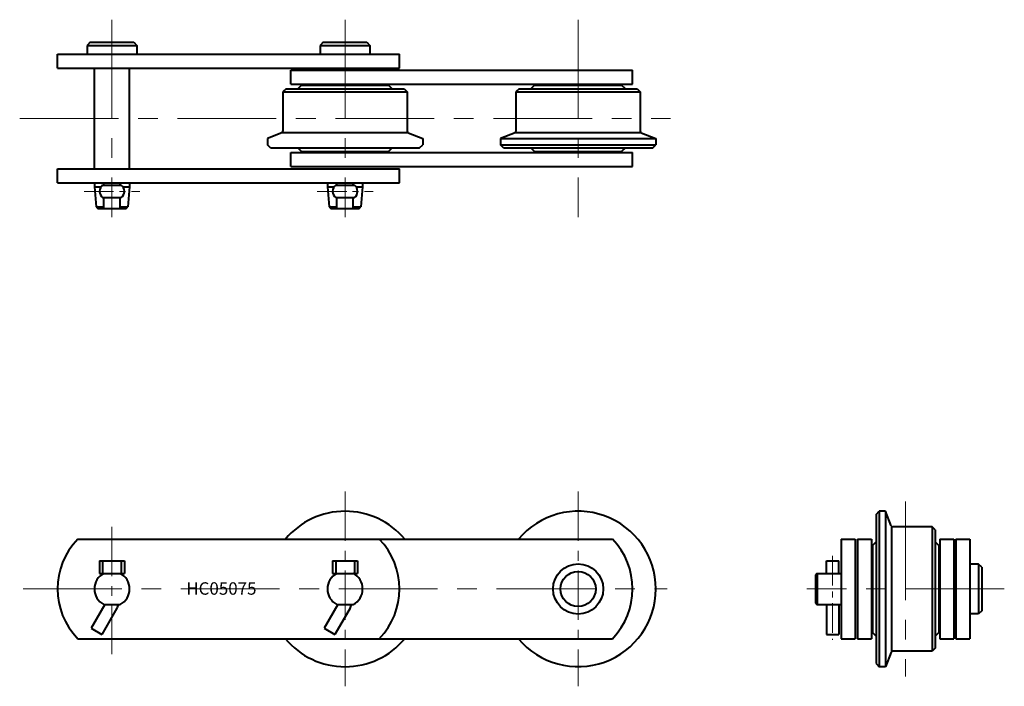
# Model space of a CAD drawing. Units: millimetres. Extents: x 96 to 413, y 116 to 330.
import ezdxf

# ---------------------------------------------------------------- set-up
doc = ezdxf.new("R2010")
doc.units = ezdxf.units.MM
doc.linetypes.add('CENTER', pattern=[50.8, 31.75, -6.35, 6.35, -6.35])
doc.layers.get('0').update_dxf_attribs({"lineweight": 40})
doc.layers.add('CEN', color=1, linetype='CENTER', lineweight=15)
doc.layers.add('DIM', color=3, linetype='Continuous', lineweight=15)
doc.styles.get("Standard").update_dxf_attribs({"font": 'romans.shx', "height": 3.5, "bigfont": 'whgtxt.shx'})

# ---------------------------------------------------------------- blocks, each defined once
blk = doc.blocks.new('HC05075(F)-1')
at = {"ltscale": 0.5}
for p, q in [((118.39, 323.11), (117.39, 322.11)), ((117.39, 322.11), (117.39, 319.31)), ((132.39, 323.11), (133.39, 322.11)), ((133.39, 322.11), (133.39, 319.31)), ((193.39, 323.11), (192.39, 322.11)), ((192.39, 322.11), (192.39, 319.31)), ((207.39, 323.11), (208.39, 322.11)), ((208.39, 322.11), (208.39, 319.31)), ((119.73, 277.91), (119.73, 276.61)), ((131.05, 277.91), (131.05, 276.61)), ((194.73, 277.91), (194.73, 276.61)), ((206.05, 277.91), (206.05, 276.61))]:
    blk.add_line(p, q, dxfattribs=at)
for p, q in [((117.39, 322.11), (133.39, 322.11)), ((118.39, 323.11), (132.39, 323.11)), ((192.39, 322.11), (208.39, 322.11)), ((193.39, 323.11), (207.39, 323.11)), ((107.89, 319.31), (217.89, 319.31)), ((107.89, 314.81), (107.89, 319.31)), ((217.89, 314.81), (217.89, 319.31)), ((107.89, 314.81), (217.89, 314.81)), ((119.73, 282.41), (119.73, 314.81)), ((131.05, 282.41), (131.05, 314.81)), ((182.89, 314.11), (292.89, 314.11)), ((182.89, 309.61), (182.89, 314.11)), ((292.89, 309.61), (292.89, 314.11)), ((181.39, 308.11), (180.39, 307.11)), ((181.39, 308.11), (219.39, 308.11)), ((182.89, 309.61), (292.89, 309.61)), ((185.19, 308.11), (186.39, 309.31)), ((186.39, 309.31), (214.39, 309.31)), ((215.59, 308.11), (214.39, 309.31)), ((219.39, 308.11), (220.39, 307.11)), ((256.39, 308.11), (255.39, 307.11)), ((256.39, 308.11), (294.39, 308.11)), ((260.19, 308.11), (261.39, 309.31)), ((261.39, 309.31), (289.39, 309.31)), ((290.59, 308.11), (289.39, 309.31)), ((294.39, 308.11), (295.39, 307.11)), ((180.39, 307.11), (180.39, 294.45)), ((180.39, 307.11), (220.39, 307.11)), ((220.39, 307.11), (220.39, 294.45)), ((255.39, 307.11), (255.39, 294.45)), ((255.39, 307.11), (295.39, 307.11)), ((295.39, 307.11), (295.39, 294.45)), ((180.07, 293.98), (175.39, 292.11)), ((175.39, 292.11), (175.39, 290.11)), ((180.26, 294.11), (220.39, 294.11)), ((220.7, 293.98), (225.39, 292.11)), ((225.39, 292.11), (225.39, 290.11)), ((255.07, 293.98), (250.39, 292.11)), ((250.39, 292.11), (300.39, 292.11)), ((250.39, 292.11), (250.39, 290.11)), ((255.26, 294.11), (295.39, 294.11)), ((295.7, 293.98), (300.39, 292.11)), ((300.39, 292.11), (300.39, 290.11)), ((176.39, 289.11), (175.39, 290.11)), ((176.39, 289.11), (224.39, 289.11)), ((185.19, 289.11), (186.39, 287.91)), ((215.59, 289.11), (214.39, 287.91)), ((224.39, 289.11), (225.39, 290.11)), ((250.39, 290.11), (300.39, 290.11)), ((251.39, 289.11), (250.39, 290.11)), ((251.39, 289.11), (299.39, 289.11)), ((260.19, 289.11), (261.39, 287.91)), ((290.59, 289.11), (289.39, 287.91)), ((299.39, 289.11), (300.39, 290.11)), ((182.89, 287.61), (292.89, 287.61)), ((182.89, 283.11), (182.89, 287.61)), ((186.39, 287.91), (214.39, 287.91)), ((261.39, 287.91), (289.39, 287.91)), ((292.89, 283.11), (292.89, 287.61)), ((107.89, 282.41), (217.89, 282.41)), ((107.89, 277.91), (107.89, 282.41)), ((182.89, 283.11), (292.89, 283.11)), ((217.89, 277.91), (217.89, 282.41)), ((107.89, 277.91), (217.89, 277.91)), ((119.73, 276.61), (120.3, 270.11)), ((119.73, 276.61), (121.89, 276.61)), ((122.39, 277.11), (128.39, 277.11)), ((122.74, 277.11), (122.74, 277.91)), ((128.04, 277.11), (128.04, 277.91)), ((128.89, 276.61), (131.05, 276.61)), ((131.05, 276.61), (130.48, 270.11)), ((194.73, 276.61), (196.89, 276.61)), ((194.73, 276.61), (195.3, 270.11)), ((197.39, 277.11), (203.39, 277.11)), ((197.74, 277.11), (197.74, 277.91)), ((203.04, 277.11), (203.04, 277.91)), ((203.89, 276.61), (206.05, 276.61)), ((206.05, 276.61), (205.48, 270.11)), ((122.39, 273.11), (128.39, 273.11)), ((122.74, 269.61), (122.74, 273.11)), ((128.04, 269.61), (128.04, 273.11)), ((197.39, 273.11), (203.39, 273.11)), ((197.74, 269.61), (197.74, 273.11)), ((203.04, 269.61), (203.04, 273.11)), ((120.3, 270.11), (122.74, 270.11)), ((120.3, 270.11), (120.84, 269.61)), ((120.84, 269.61), (129.94, 269.61)), ((128.04, 270.11), (130.48, 270.11)), ((129.94, 269.61), (130.48, 270.11)), ((195.3, 270.11), (195.84, 269.61)), ((195.3, 270.11), (197.74, 270.11)), ((195.84, 269.61), (204.94, 269.61)), ((203.04, 270.11), (205.48, 270.11)), ((204.94, 269.61), (205.48, 270.11))]:
    blk.add_line(p, q)
for centre, radius, start, end in [((179.89, 294.45), 0.5, 291.8014, 0), ((220.89, 294.45), 0.5, 180, 248.1986), ((254.89, 294.45), 0.5, 291.8014, 0), ((295.89, 294.45), 0.5, 180, 248.1986), ((123.89, 275.11), 2.5, 126.8699, 233.1301), ((126.89, 275.11), 2.5, 306.8699, 53.1301), ((198.89, 275.11), 2.5, 126.8699, 233.1301), ((201.89, 275.11), 2.5, 306.8699, 53.1301)]:
    blk.add_arc(centre, radius, start, end)
at = {"layer": 'CEN'}
for p, q in [((125.39, 330.36), (125.39, 266.86)), ((200.39, 330.36), (200.39, 266.86)), ((275.39, 330.36), (275.39, 266.86)), ((95.7, 298.61), (305.08, 298.61))]:
    blk.add_line(p, q, dxfattribs=at)
at = {"layer": 'CEN', "ltscale": 0.3}
for p, q in [((116.39, 275.11), (134.39, 275.11)), ((191.39, 275.11), (209.39, 275.11))]:
    blk.add_line(p, q, dxfattribs=at)
blk = doc.blocks.new('HC05075(F)-2')
for p, q in [((114.36, 163.22), (286.41, 163.22)), ((121.39, 156.22), (129.39, 156.22)), ((196.39, 156.22), (204.39, 156.22)), ((121.39, 152.22), (129.39, 152.22)), ((196.39, 152.22), (204.39, 152.22)), ((122.74, 142.22), (128.04, 142.22)), ((197.74, 142.22), (203.04, 142.22)), ((118.66, 134.56), (122.12, 132.56)), ((193.66, 134.56), (197.12, 132.56)), ((114.36, 131.22), (286.41, 131.22))]:
    blk.add_line(p, q)
at = {"ltscale": 0.5}
for p, q in [((121.39, 156.22), (121.39, 152.22)), ((122.39, 156.22), (122.39, 152.22)), ((128.39, 156.22), (128.39, 152.22)), ((129.39, 156.22), (129.39, 152.22)), ((196.39, 156.22), (196.39, 152.22)), ((197.39, 156.22), (197.39, 152.22)), ((203.39, 156.22), (203.39, 152.22)), ((204.39, 156.22), (204.39, 152.22)), ((123.08, 142.22), (118.66, 134.56)), ((126.99, 140.99), (122.12, 132.56)), ((198.08, 142.22), (193.66, 134.56)), ((201.99, 140.99), (197.12, 132.56))]:
    blk.add_line(p, q, dxfattribs=at)
for radius in [8.06, 5.65]:
    blk.add_circle((275.39, 147.22), radius)
for centre, radius, start, end in [((200.39, 147.22), 25, 39.7918, 140.2082), ((275.39, 147.22), 25, 219.7918, 140.2082), ((130.89, 147.22), 23, 135.9208, 224.0792), ((194.89, 147.22), 23, 315.9208, 44.0792), ((269.89, 147.22), 23, 315.9208, 44.0792), ((125.39, 147.22), 5.66, 117.9457, 242.0543), ((125.39, 147.22), 5.66, 297.9457, 62.0543), ((200.39, 147.22), 5.66, 117.9457, 242.0543), ((200.39, 147.22), 5.66, 297.9457, 62.0543), ((200.39, 147.22), 25, 219.7918, 320.2082)]:
    blk.add_arc(centre, radius, start, end)
for centre in [(124.39, 142.49), (199.39, 142.49)]:
    blk.add_arc(centre, 3, 330, 354.8757, dxfattribs=at)
at = {"layer": 'CEN', "ltscale": 0.5}
for p, q in [((200.39, 178.54), (200.39, 115.9)), ((275.39, 178.54), (275.39, 115.9)), ((125.39, 167.22), (125.39, 126.22))]:
    blk.add_line(p, q, dxfattribs=at)
at = {"layer": 'CEN'}
blk.add_line((96.76, 147.22), (304.01, 147.22), dxfattribs=at)
at = {"layer": 'DIM', "insert": (149.29, 149.37), "char_height": 4, "attachment_point": 1}
blk.add_mtext_dynamic_manual_height_columns('HC05075', width=42.1104, gutter_width=17.5, heights=[0], dxfattribs=at)
blk = doc.blocks.new('HC05075(F)-3')
for p, q in [((371.26, 171.22), (372.26, 172.22)), ((371.26, 171.22), (371.26, 123.22)), ((372.26, 172.22), (372.26, 122.22)), ((374.26, 172.22), (372.26, 172.22)), ((374.26, 172.22), (374.26, 122.22)), ((376.14, 167.53), (374.26, 172.22)), ((376.26, 167.35), (376.26, 127.22)), ((389.26, 167.22), (376.6, 167.22)), ((389.26, 167.22), (389.26, 127.22)), ((390.26, 166.22), (389.26, 167.22)), ((390.26, 166.22), (390.26, 128.22)), ((360.06, 163.22), (360.06, 131.22)), ((360.06, 163.22), (364.56, 163.22)), ((364.56, 163.22), (364.56, 131.22)), ((365.26, 163.22), (365.26, 131.22)), ((365.26, 163.22), (369.76, 163.22)), ((369.76, 163.22), (369.76, 131.22)), ((371.26, 162.42), (370.06, 161.22)), ((390.26, 162.42), (391.46, 161.22)), ((391.76, 163.22), (391.76, 131.22)), ((391.76, 163.22), (396.26, 163.22)), ((396.26, 163.22), (396.26, 131.22)), ((396.96, 163.22), (396.96, 131.22)), ((396.96, 163.22), (401.46, 163.22)), ((401.46, 163.22), (401.46, 131.22)), ((370.06, 161.22), (370.06, 133.22)), ((391.46, 161.22), (391.46, 133.22)), ((355.26, 156.22), (359.26, 156.22)), ((355.26, 152.22), (355.26, 156.22)), ((359.26, 152.22), (359.26, 156.22)), ((352.18, 152.22), (351.76, 151.77)), ((352.18, 152.22), (360.06, 152.22)), ((352.26, 152.22), (352.26, 142.22)), ((404.26, 155.22), (404.26, 139.22)), ((405.26, 154.22), (405.26, 140.22)), ((351.76, 151.77), (351.76, 142.67)), ((351.76, 142.67), (352.18, 142.22)), ((352.18, 142.22), (360.06, 142.22)), ((355.26, 142.22), (355.26, 132.56)), ((359.26, 142.22), (359.26, 132.56)), ((371.26, 132.02), (370.06, 133.22)), ((390.26, 132.02), (391.46, 133.22)), ((355.26, 132.56), (359.26, 132.56)), ((360.06, 131.22), (364.56, 131.22)), ((365.26, 131.22), (369.76, 131.22)), ((391.76, 131.22), (396.26, 131.22)), ((396.96, 131.22), (401.46, 131.22)), ((376.14, 126.91), (374.26, 122.22)), ((389.26, 127.22), (376.6, 127.22)), ((390.26, 128.22), (389.26, 127.22)), ((371.26, 123.22), (372.26, 122.22)), ((374.26, 122.22), (372.26, 122.22))]:
    blk.add_line(p, q)
at = {"ltscale": 0.5}
for p, q in [((404.26, 155.22), (401.46, 155.22)), ((405.26, 154.22), (404.26, 155.22)), ((405.26, 140.22), (404.26, 139.22)), ((404.26, 139.22), (401.46, 139.22))]:
    blk.add_line(p, q, dxfattribs=at)
for centre, start, end in [((376.6, 167.72), 201.8014, 270), ((376.6, 126.72), 90, 158.1986)]:
    blk.add_arc(centre, 0.5, start, end)
at = {"layer": 'CEN'}
for p, q in [((380.76, 175.41), (380.76, 119.03)), ((412.51, 147.22), (349.01, 147.22))]:
    blk.add_line(p, q, dxfattribs=at)
at = {"layer": 'CEN', "ltscale": 0.3}
blk.add_line((357.26, 157.86), (357.26, 130.83), dxfattribs=at)

msp = doc.modelspace()

# ---------------------------------------------------------------- block references
for name in ['HC05075(F)-1', 'HC05075(F)-2', 'HC05075(F)-3']:
    msp.add_blockref(name, (0, 0))

doc.saveas('drawing.dxf')
